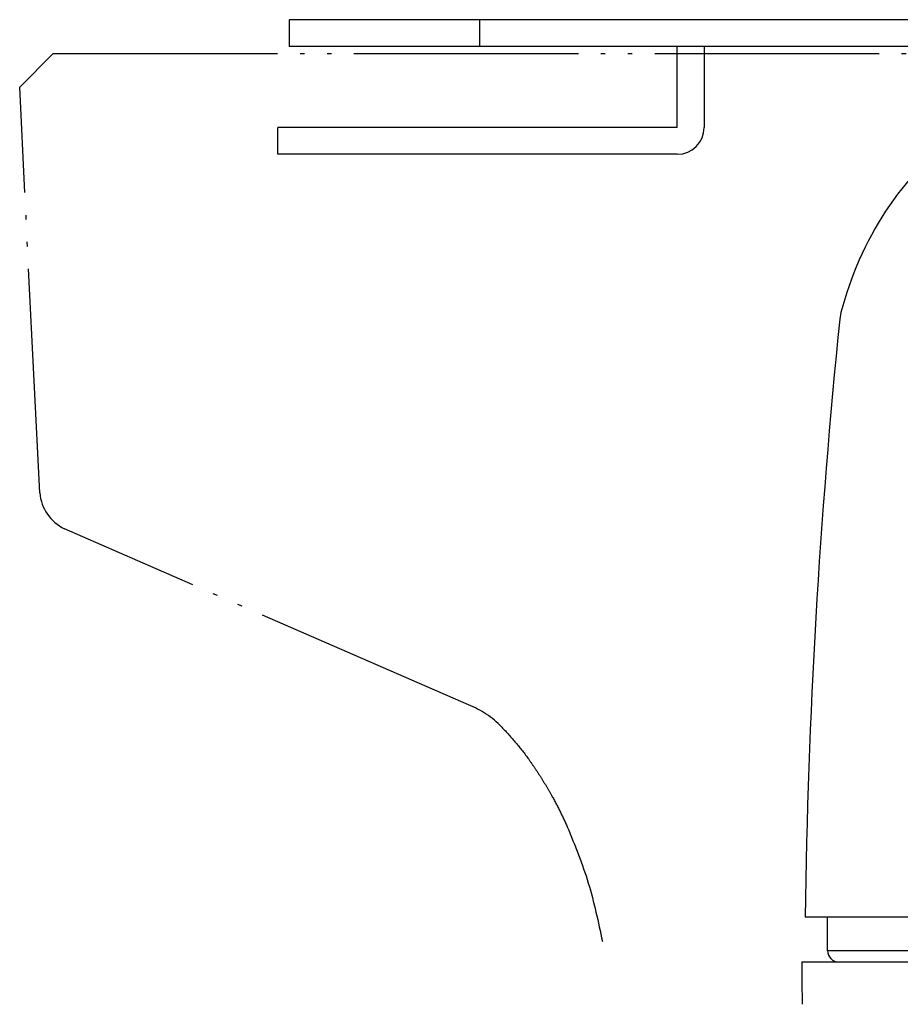
# Model space of a CAD drawing. Units: inches. Extents: x 928 to 1286, y -890 to -564.
# Drawn here: x 1188 to 1208, y -711 to -689 of the extents above; entities that cross this region are included whole.
import ezdxf

# ---------------------------------------------------------------- set-up
doc = ezdxf.new("R2010")
doc.units = ezdxf.units.IN
doc.linetypes.add('PHANTOM', pattern=[13, 10, -1, 0, -1, 0, -1])
doc.layers.add('1', color=7, linetype='Continuous')

# ---------------------------------------------------------------- blocks, each defined once
blk = doc.blocks.new('_5', base_point=(195.8105, -1401.6226))
at = {"color": 7, "linetype": 'Continuous'}
for p, q in [((706.3565, -979.7507), (706.3565, -980.9507)), ((867.3106, -979.7507), (706.3569, -979.7507)), ((714.8479, -980.9507), (714.8479, -979.7507)), ((750.4502, -980.9507), (706.3567, -980.9507)), ((723.6479, -984.5507), (723.6479, -980.9507)), ((724.8479, -980.9507), (724.8479, -984.5507)), ((705.8479, -985.7507), (705.8479, -984.5507)), ((723.6479, -984.5507), (705.8481, -984.5507)), ((723.6479, -985.7507), (705.8479, -985.7507)), ((730.9438, -992.8018), (730.8918, -993.0933)), ((844.3474, -1019.7507), (729.3483, -1019.7507)), ((730.3479, -1021.2507), (730.3479, -1019.7507)), ((729.2009, -1021.7507), (844.4949, -1021.7507))]:
    blk.add_line(p, q, dxfattribs=at)
at = {"color": 2, "linetype": 'PHANTOM'}
for p, q in [((694.3482, -982.7507), (695.8422, -981.2507)), ((695.8429, -981.2507), (809.1922, -981.2507)), ((695.2398, -1000.8442), (694.3482, -982.7507)), ((714.3407, -1010.294), (696.3426, -1002.4473))]:
    blk.add_line(p, q, dxfattribs=at)
at = {"color": 9, "linetype": 'Continuous'}
blk.add_line((843.3479, -1021.2507), (730.3479, -1021.2507), dxfattribs=at)
at = {"color": 7, "linetype": 'Continuous'}
for centre, radius, start, end in [((723.6479, -984.5507), 1.2, -90, 0), ((745.4753, -996.5213), 15, 127.81016, 165.64272), ((1029.3212, -1023.7507), 300, 174.134636, 179.236034), ((730.8479, -1021.2507), 0.5, 180, -90)]:
    blk.add_arc(centre, radius, start, end, dxfattribs=at)
at = {"color": 2, "linetype": 'PHANTOM'}
for centre, radius, start, end in [((697.2309, -1000.6554), 2, -174.58289, -116.36966), ((712.924, -1014.0348), 4, 43.42946, 69.25739), ((712.924, -1014.0348), 4, 43.42946, 69.25739)]:
    blk.add_arc(centre, radius, start, end, dxfattribs=at)
for points, knots in [([(715.8289, -1011.2849), (716.0416, -1011.513), (716.467, -1011.969), (716.9438, -1012.5926), (717.3056, -1013.1115), (717.5682, -1013.5148), (717.8194, -1013.9252), (718.1075, -1014.4274), (718.4243, -1015.0256), (718.6414, -1015.4941), (718.75, -1015.7283)], [0, 0, 0, 0, 0.9350773, 1.8701547, 2.3514166, 2.8326868, 3.3137581, 3.7948097, 4.5692196, 5.3436295, 5.3436295, 5.3436295, 5.3436295]), ([(718.75, -1015.7283), (719.0865, -1016.5572), (719.7597, -1018.2151), (720.1292, -1019.9658), (720.314, -1020.8411)], [0, 0, 0, 0, 2.678034, 5.356099, 5.356099, 5.356099, 5.356099]), ([(718.75, -1015.7283), (719.0865, -1016.5572), (719.7597, -1018.2151), (720.1292, -1019.9658), (720.314, -1020.8411)], [0, 0, 0, 0, 2.678034, 5.356099, 5.356099, 5.356099, 5.356099]), ([(718.75, -1015.7283), (719.0865, -1016.5572), (719.7597, -1018.2151), (720.1292, -1019.9658), (720.314, -1020.8411)], [0, 0, 0, 0, 2.678034, 5.356099, 5.356099, 5.356099, 5.356099])]:
    blk.add_open_spline(points, degree=3, knots=knots, dxfattribs=at)
at = {"color": 7, "linetype": 'Continuous'}
blk.add_open_spline([(729.2009, -1021.7507), (729.2023, -1022.0657), (729.205, -1022.6957), (729.2078, -1023.3257), (729.2092, -1023.6407)], degree=3, dxfattribs=at)
blk = doc.blocks.new('TOP__108', base_point=(795.087, -408.669))
at = {"layer": '1', "xscale": 0.5, "yscale": 0.5, "zscale": 0.5}
blk.add_blockref('_5', (938.809, -900.373), dxfattribs=at)
blk = doc.blocks.new('TOP__109', base_point=(1233.031, -1682.414))
blk.add_blockref('TOP__108', (795.087, -408.669))

msp = doc.modelspace()

# ---------------------------------------------------------------- block references
msp.add_blockref('TOP__109', (1233.031, -1682.414))

doc.saveas('drawing.dxf')
